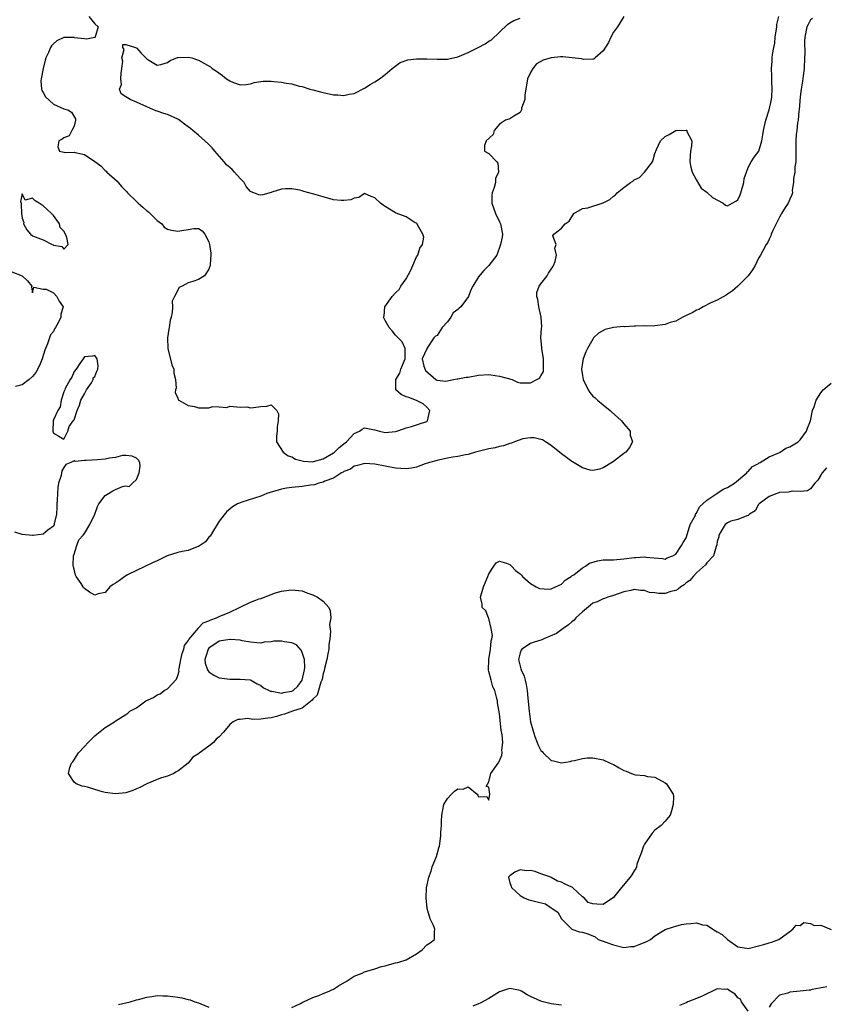
# Model space of a CAD drawing. Units: inches. Extents: x 2679000 to 2682000, y 1536461 to 1539000.
# Drawn here: x 2680385 to 2680540, y 1538126 to 1538316 of the extents above; entities that cross this region are included whole.
import ezdxf

# ---------------------------------------------------------------- set-up
doc = ezdxf.new("R2010")
doc.units = ezdxf.units.IN
doc.header["$MEASUREMENT"] = 0
doc.layers.add('LD26791536_2ft', color=63, linetype='Continuous')

msp = doc.modelspace()

# ---------------------------------------------------------------- linework, layer by layer
at = {"layer": 'LD26791536_2ft'}
for points, elevation in [([(2680537.36, 1538316.64), (2680537, 1538316.35), (2680536.55, 1538315.45), (2680536.28, 1538315), (2680535.88, 1538313), (2680535.84, 1538312.16), (2680535.89, 1538309.89), (2680535.87, 1538309), (2680535.77, 1538307), (2680535.58, 1538305.58), (2680535.48, 1538304.52), (2680535.19, 1538303), (2680535, 1538301.5), (2680534.82, 1538299), (2680534.77, 1538298.77), (2680534.6, 1538297), (2680534.5, 1538296.5), (2680534.35, 1538295), (2680534.25, 1538294.25), (2680534.18, 1538293), (2680534.16, 1538292.16), (2680534.19, 1538289.81), (2680534.15, 1538289), (2680533.99, 1538287.99), (2680533.97, 1538287), (2680533.73, 1538285.73), (2680533.74, 1538285), (2680533.48, 1538283.48), (2680533.5, 1538283), (2680533.4, 1538282.6), (2680533, 1538281.77), (2680532.67, 1538281), (2680532.14, 1538280.14), (2680531.4, 1538279), (2680531.25, 1538278.75), (2680531, 1538278.28), (2680530.59, 1538277.41), (2680530.37, 1538277), (2680529.73, 1538275.73), (2680529.42, 1538275), (2680529.32, 1538274.68), (2680529, 1538274.08), (2680528.68, 1538273.32), (2680528.45, 1538273), (2680527.78, 1538271.78), (2680527.38, 1538271), (2680527, 1538270.37), (2680526.34, 1538269), (2680525.83, 1538268.17), (2680524.95, 1538267), (2680523, 1538265), (2680521.93, 1538264.07), (2680521, 1538263.45), (2680520.75, 1538263.25), (2680519, 1538262.29), (2680517.75, 1538261.75), (2680516.29, 1538261), (2680515.49, 1538260.51), (2680515, 1538260.37), (2680514.17, 1538259.83), (2680513, 1538259.33), (2680512.4, 1538259), (2680511, 1538258.27), (2680509.96, 1538257.96), (2680509, 1538257.59), (2680507, 1538257.35), (2680505.29, 1538257.29), (2680505, 1538257.32), (2680503.25, 1538257.25), (2680503, 1538257.28), (2680501.18, 1538257.18), (2680501, 1538257.19), (2680499, 1538257), (2680497.4, 1538256.61), (2680496.1, 1538255.9), (2680495.16, 1538255), (2680495, 1538254.8), (2680493.98, 1538253), (2680493.7, 1538252.3), (2680493.14, 1538251), (2680493, 1538250.25), (2680492.85, 1538249), (2680493, 1538247.78), (2680493.15, 1538247), (2680494.13, 1538245), (2680494.46, 1538244.46), (2680495, 1538243.81), (2680495.46, 1538243.46), (2680495.92, 1538243), (2680497, 1538242.1), (2680498.37, 1538241), (2680498.68, 1538240.68), (2680499.75, 1538239.75), (2680500.58, 1538239), (2680501, 1538238.42), (2680502.2, 1538237), (2680502.25, 1538236.25), (2680502.68, 1538235), (2680502.12, 1538233.88), (2680501.37, 1538233), (2680501, 1538232.69), (2680499, 1538231.21), (2680497.68, 1538230.32), (2680497, 1538229.93), (2680496.33, 1538229.67), (2680495, 1538229.43), (2680494.49, 1538229.51), (2680493, 1538229.96), (2680491.11, 1538231.11), (2680491, 1538231.16), (2680489.96, 1538231.96), (2680489, 1538232.68), (2680487, 1538234.24), (2680485.9, 1538235), (2680485.33, 1538235.33), (2680485, 1538235.44), (2680483.73, 1538235.73), (2680483, 1538235.77), (2680481.54, 1538235.54), (2680479.9, 1538235), (2680479.31, 1538234.69), (2680479, 1538234.65), (2680477.82, 1538234.18), (2680477, 1538234.08), (2680476.18, 1538233.82), (2680475, 1538233.62), (2680473.2, 1538233.2), (2680472.89, 1538233.11), (2680472.42, 1538233), (2680471, 1538232.53), (2680470.48, 1538232.48), (2680469, 1538232.12), (2680468, 1538232), (2680467, 1538231.8), (2680465.52, 1538231.52), (2680465, 1538231.4), (2680463.53, 1538231), (2680463.17, 1538230.83), (2680462.71, 1538230.71), (2680461, 1538230.1), (2680460.08, 1538229.92), (2680459, 1538229.78), (2680457, 1538229.91), (2680453, 1538230.64), (2680451, 1538230.78), (2680449.62, 1538230.38), (2680449, 1538230.28), (2680448.27, 1538229.73), (2680447, 1538229.25), (2680446.87, 1538229.13), (2680446.56, 1538229), (2680445, 1538227.94), (2680443.37, 1538227.37), (2680443, 1538227.18), (2680442.19, 1538227), (2680441.34, 1538226.66), (2680440.61, 1538226.61), (2680439, 1538226.34), (2680437, 1538226.18), (2680435.96, 1538226.04), (2680435, 1538225.86), (2680434.32, 1538225.68), (2680432.79, 1538225.21), (2680432.19, 1538225), (2680431, 1538224.52), (2680427.31, 1538223.31), (2680427, 1538223.23), (2680426.53, 1538223), (2680425.57, 1538222.43), (2680425, 1538222), (2680424.47, 1538221.53), (2680423, 1538219.65), (2680422.61, 1538219), (2680421.88, 1538217.88), (2680421.22, 1538216.78), (2680421, 1538216.61), (2680420.31, 1538215.69), (2680419, 1538214.8), (2680418.75, 1538214.75), (2680417, 1538214.04), (2680415.84, 1538213.84), (2680415, 1538213.63), (2680412.95, 1538213), (2680411, 1538212.02), (2680410.27, 1538211.73), (2680407, 1538210.15), (2680405.32, 1538209.32), (2680404.75, 1538209), (2680403.78, 1538208.22), (2680403, 1538207.71), (2680402.55, 1538207.45), (2680401.88, 1538207), (2680401, 1538205.91), (2680399.63, 1538205.63), (2680399, 1538205.42), (2680397.97, 1538205.97), (2680397, 1538206.67), (2680396.83, 1538206.82), (2680396.74, 1538207), (2680396.34, 1538207.66), (2680395.42, 1538209), (2680395.28, 1538209.28), (2680395, 1538210.39), (2680394.85, 1538210.85), (2680394.82, 1538211), (2680394.82, 1538211.18), (2680394.89, 1538213), (2680395, 1538213.32), (2680395.49, 1538215), (2680395.91, 1538216.09), (2680396.75, 1538217), (2680397, 1538217.31), (2680398.05, 1538219), (2680399, 1538221), (2680399.52, 1538222.48), (2680399.78, 1538223), (2680401, 1538224.61), (2680401.61, 1538225), (2680402.47, 1538225.53), (2680403, 1538225.76), (2680404.33, 1538226.33), (2680405, 1538226.49), (2680405.64, 1538226.36), (2680406.26, 1538227), (2680407, 1538227.71), (2680407.56, 1538229), (2680407.74, 1538230.26), (2680407.67, 1538231), (2680407.41, 1538231.41), (2680407, 1538231.82), (2680406.22, 1538232.22), (2680405, 1538232.33), (2680404.31, 1538232.31), (2680403, 1538231.96), (2680401.84, 1538231.84), (2680401, 1538231.66), (2680399.51, 1538231.51), (2680397.34, 1538231.34), (2680397, 1538231.39), (2680395.21, 1538231.21), (2680395, 1538231.32), (2680394.34, 1538231), (2680393.39, 1538230.61), (2680393, 1538230.01), (2680392.63, 1538229.37), (2680392.5, 1538228.5), (2680392.01, 1538227), (2680391.85, 1538226.15), (2680391.77, 1538225), (2680391.72, 1538223.72), (2680391.67, 1538223), (2680391.68, 1538222.32), (2680391.57, 1538221), (2680391.15, 1538219.15), (2680391.16, 1538219), (2680391, 1538218.73), (2680389.95, 1538217.95), (2680389, 1538217.14), (2680387.12, 1538216.88), (2680387, 1538216.88), (2680385, 1538217.13), (2680383.58, 1538217.58)], 8598), ([(2680397.83, 1538317), (2680399, 1538315.6), (2680399.62, 1538315), (2680399.05, 1538313.05), (2680399.06, 1538313), (2680399.02, 1538312.98), (2680397.36, 1538312.64), (2680397, 1538312.7), (2680395.1, 1538312.9), (2680395, 1538312.93), (2680393, 1538312.92), (2680391.69, 1538312.31), (2680391, 1538311.73), (2680390.63, 1538311.37), (2680390.46, 1538311), (2680390.06, 1538310.06), (2680389.53, 1538309), (2680389.44, 1538308.56), (2680389.02, 1538307), (2680388.62, 1538305), (2680388.59, 1538304.59), (2680388.68, 1538303), (2680388.74, 1538302.74), (2680389, 1538302.36), (2680389.48, 1538301.48), (2680391, 1538300.06), (2680393, 1538299.2), (2680393.8, 1538299), (2680394.52, 1538298.52), (2680395.27, 1538297.27), (2680395.27, 1538297), (2680395, 1538295.88), (2680394.58, 1538295), (2680394.02, 1538293.98), (2680393, 1538293.61), (2680392.68, 1538293.32), (2680392.08, 1538293), (2680391.85, 1538291.85), (2680392.15, 1538291), (2680393, 1538290.81), (2680393.2, 1538290.8), (2680395, 1538290.84), (2680395.23, 1538290.77), (2680397, 1538290.39), (2680399, 1538289.05), (2680400.18, 1538288.18), (2680401, 1538287.29), (2680401.18, 1538287.18), (2680401.29, 1538287), (2680403.27, 1538285.27), (2680403.46, 1538285), (2680404.18, 1538284.18), (2680405, 1538283.39), (2680405.19, 1538283.19), (2680405.31, 1538283), (2680407, 1538281.32), (2680407.18, 1538281.18), (2680407.32, 1538281), (2680408.23, 1538280.23), (2680409, 1538279.54), (2680409.33, 1538279.33), (2680411, 1538277.64), (2680411.92, 1538277), (2680412.39, 1538276.39), (2680413, 1538275.98), (2680413.77, 1538275.77), (2680415, 1538275.61), (2680415.75, 1538275.75), (2680417, 1538275.89), (2680418.1, 1538276.1), (2680419, 1538276.12), (2680419.68, 1538275.68), (2680420.18, 1538275), (2680421, 1538273.55), (2680421.1, 1538273), (2680421.33, 1538271.33), (2680421.34, 1538271), (2680421.24, 1538269.24), (2680421.22, 1538269), (2680421.18, 1538268.82), (2680421, 1538268.27), (2680420.11, 1538267), (2680419, 1538266.31), (2680417.89, 1538265.89), (2680417, 1538265.64), (2680415.86, 1538265), (2680415.26, 1538264.74), (2680414.34, 1538263), (2680413.93, 1538262.07), (2680413.96, 1538261), (2680413.93, 1538259.93), (2680413.71, 1538259), (2680413.54, 1538258.46), (2680413.35, 1538257), (2680413.29, 1538256.71), (2680413.03, 1538255), (2680413.05, 1538253), (2680413.83, 1538249.83), (2680414.22, 1538249), (2680414.24, 1538248.24), (2680414.56, 1538247), (2680414.65, 1538245.35), (2680414.56, 1538245), (2680414.51, 1538244.51), (2680415, 1538243.4), (2680415.09, 1538243.09), (2680415.2, 1538243), (2680417, 1538241.96), (2680418.19, 1538241.81), (2680419, 1538241.55), (2680420.48, 1538241.52), (2680421, 1538241.54), (2680421.77, 1538241.77), (2680423, 1538241.73), (2680424.42, 1538241.58), (2680425, 1538241.88), (2680427, 1538241.65), (2680428.29, 1538241.71), (2680429, 1538241.54), (2680429.57, 1538241.57), (2680431, 1538241.77), (2680432.17, 1538241.83), (2680433, 1538242.09), (2680434.07, 1538241), (2680434.39, 1538240.39), (2680434.34, 1538239), (2680434.15, 1538237.85), (2680434.14, 1538237), (2680434.04, 1538236.04), (2680434.05, 1538235), (2680435.32, 1538233), (2680436.28, 1538232.28), (2680437, 1538232.06), (2680437.66, 1538231.66), (2680439.22, 1538231.22), (2680441, 1538231.14), (2680441.18, 1538231.18), (2680443, 1538231.71), (2680445, 1538232.84), (2680445.22, 1538233), (2680446.12, 1538233.88), (2680447, 1538234.61), (2680447.55, 1538235), (2680449, 1538236.56), (2680450.01, 1538237), (2680450.56, 1538237.44), (2680451, 1538237.7), (2680452.62, 1538237.38), (2680453, 1538237.29), (2680453.9, 1538237), (2680455, 1538236.8), (2680457, 1538236.95), (2680457.23, 1538237), (2680458.52, 1538237.48), (2680459, 1538237.68), (2680460.05, 1538237.95), (2680461, 1538238.27), (2680461.58, 1538238.42), (2680463, 1538238.92), (2680463.14, 1538239), (2680463.56, 1538241), (2680463, 1538241.66), (2680462.29, 1538242.29), (2680461, 1538242.97), (2680459.54, 1538243.54), (2680459, 1538243.67), (2680458.09, 1538244.09), (2680457.04, 1538245), (2680457.03, 1538245.03), (2680457.06, 1538247), (2680457.8, 1538248.2), (2680458.03, 1538249), (2680458.84, 1538251), (2680458.81, 1538251.19), (2680458.86, 1538253), (2680458.26, 1538254.26), (2680457, 1538255.54), (2680456.36, 1538256.36), (2680455.74, 1538257), (2680455.47, 1538257.47), (2680455, 1538258.36), (2680454.68, 1538259), (2680454.76, 1538259.24), (2680454.93, 1538261), (2680456.3, 1538263), (2680457, 1538263.69), (2680457.68, 1538264.32), (2680458.01, 1538265), (2680459, 1538266.43), (2680459.95, 1538268.05), (2680460.32, 1538269), (2680461, 1538270.62), (2680461.27, 1538271), (2680461.68, 1538272.32), (2680462.16, 1538273), (2680462.44, 1538274.44), (2680462.27, 1538275), (2680461.21, 1538276.79), (2680461.15, 1538277), (2680461.1, 1538277.1), (2680461, 1538277.16), (2680460.77, 1538277.23), (2680459, 1538278.37), (2680457.09, 1538279.09), (2680457, 1538279.11), (2680455.82, 1538279.82), (2680455, 1538280.37), (2680454.61, 1538280.61), (2680454.05, 1538281), (2680453, 1538282.01), (2680452.26, 1538282.26), (2680451, 1538282.85), (2680449.88, 1538282.12), (2680449, 1538281.98), (2680448.36, 1538281.64), (2680447, 1538281.51), (2680446.5, 1538281.5), (2680445, 1538281.67), (2680443, 1538282.2), (2680441.24, 1538282.76), (2680439.27, 1538283.27), (2680439, 1538283.37), (2680438.5, 1538283.5), (2680437, 1538283.79), (2680435.78, 1538283.79), (2680435, 1538283.71), (2680433.11, 1538283.11), (2680433, 1538283.06), (2680431.39, 1538282.61), (2680431, 1538282.55), (2680430.59, 1538282.59), (2680429.68, 1538283), (2680429.17, 1538283.17), (2680429, 1538283.27), (2680428.2, 1538284.2), (2680427.82, 1538285), (2680427, 1538285.75), (2680425.93, 1538287), (2680425.46, 1538287.46), (2680425, 1538287.85), (2680424.4, 1538288.4), (2680423.91, 1538289), (2680422.12, 1538291), (2680421.65, 1538291.65), (2680421, 1538292.3), (2680420.21, 1538293), (2680419, 1538294.12), (2680417.87, 1538295), (2680417.41, 1538295.41), (2680417, 1538295.75), (2680416.26, 1538296.26), (2680415.13, 1538297.12), (2680415, 1538297.2), (2680413, 1538298.08), (2680412.28, 1538298.28), (2680411, 1538298.73), (2680410.78, 1538298.78), (2680409, 1538299.57), (2680407, 1538300.48), (2680405.8, 1538301), (2680405.29, 1538301.29), (2680405, 1538301.51), (2680404.07, 1538302.07), (2680403.78, 1538303), (2680404.11, 1538303.89), (2680403.98, 1538305), (2680404.09, 1538306.09), (2680404.23, 1538307), (2680404.38, 1538308.38), (2680404.23, 1538309), (2680404.65, 1538310.65), (2680404.39, 1538311), (2680404.4, 1538311.6), (2680405, 1538311.62), (2680406.82, 1538311), (2680406.94, 1538310.94), (2680407, 1538310.95), (2680407.92, 1538309.92), (2680408.81, 1538309), (2680409, 1538308.83), (2680409.41, 1538308.59), (2680411, 1538307.6), (2680411.73, 1538307.73), (2680413, 1538308.13), (2680413.5, 1538308.5), (2680414.93, 1538309.07), (2680415.06, 1538309.06), (2680417, 1538309.18), (2680417.7, 1538309), (2680419, 1538308.58), (2680421.31, 1538307.31), (2680421.65, 1538307), (2680422.43, 1538306.43), (2680423.64, 1538305.64), (2680424.4, 1538305), (2680425, 1538304.6), (2680425.71, 1538304.29), (2680427, 1538303.84), (2680428.11, 1538303.89), (2680429, 1538304.01), (2680429.74, 1538304.26), (2680431, 1538304.47), (2680431.47, 1538304.53), (2680433, 1538304.53), (2680433.54, 1538304.46), (2680435, 1538304.36), (2680435.87, 1538304.13), (2680437, 1538304.04), (2680438.41, 1538303.59), (2680439, 1538303.5), (2680440.48, 1538303), (2680441, 1538302.85), (2680442.48, 1538302.48), (2680443, 1538302.32), (2680445, 1538301.92), (2680445.88, 1538301.88), (2680447, 1538301.79), (2680448.01, 1538302.01), (2680449, 1538302.17), (2680451, 1538303.16), (2680452.11, 1538303.88), (2680453, 1538304.37), (2680453.86, 1538305), (2680455, 1538305.79), (2680456.33, 1538307), (2680457.87, 1538308.13), (2680459.36, 1538308.64), (2680461, 1538308.84), (2680463, 1538308.86), (2680465, 1538308.75), (2680467, 1538308.76), (2680469, 1538309.23), (2680471, 1538310.08), (2680472.9, 1538311), (2680474.28, 1538311.72), (2680475, 1538312.23), (2680475.5, 1538312.5), (2680478.55, 1538315.45), (2680479, 1538315.75), (2680479.79, 1538316.21), (2680481, 1538316.7)], 8600), ([(2680501, 1538317), (2680499.79, 1538315), (2680499, 1538313.99), (2680498.49, 1538313), (2680498.03, 1538311.97), (2680497, 1538310.39), (2680495.5, 1538309), (2680495.22, 1538308.78), (2680495, 1538308.78), (2680493.31, 1538308.69), (2680492.82, 1538308.82), (2680491.04, 1538309.04), (2680489.21, 1538309.21), (2680488.78, 1538309.22), (2680487, 1538309.05), (2680485.45, 1538308.55), (2680484.14, 1538307.86), (2680483.46, 1538307), (2680483, 1538306.21), (2680482.42, 1538305), (2680482.25, 1538303.75), (2680481.9, 1538301.9), (2680481.94, 1538301), (2680481.3, 1538299.3), (2680481.29, 1538299), (2680481, 1538298.47), (2680479.76, 1538297.76), (2680479, 1538297.26), (2680478.16, 1538297), (2680477, 1538296.21), (2680475.97, 1538295), (2680475.79, 1538294.21), (2680474.45, 1538293), (2680474.12, 1538292.12), (2680474.15, 1538291), (2680475, 1538290.56), (2680476.5, 1538289), (2680476.72, 1538288.72), (2680476.83, 1538287), (2680476.24, 1538285.76), (2680476.23, 1538285), (2680476.02, 1538284.02), (2680475.61, 1538283), (2680475.53, 1538282.47), (2680475.54, 1538281), (2680476.23, 1538279), (2680477, 1538277.37), (2680477.25, 1538277), (2680477.62, 1538275), (2680477.55, 1538274.45), (2680477.23, 1538273), (2680476.52, 1538271), (2680474.98, 1538269), (2680473.98, 1538268.02), (2680473, 1538266.79), (2680471.89, 1538265), (2680471.59, 1538264.4), (2680471.02, 1538263), (2680469.57, 1538261), (2680469.23, 1538260.77), (2680469, 1538260.5), (2680468.12, 1538259.88), (2680467.63, 1538259), (2680467, 1538258.11), (2680465.95, 1538257), (2680465, 1538255.51), (2680464.66, 1538255.34), (2680464.39, 1538255), (2680463.03, 1538253), (2680463, 1538252.9), (2680462.1, 1538251), (2680462.44, 1538249.56), (2680462.73, 1538248.73), (2680464.76, 1538247), (2680464.86, 1538246.86), (2680465, 1538246.87), (2680466.68, 1538246.68), (2680468.15, 1538247), (2680468.89, 1538247.11), (2680469, 1538247.1), (2680470.57, 1538247.43), (2680471, 1538247.47), (2680473, 1538247.84), (2680475, 1538247.95), (2680476.22, 1538247.78), (2680477, 1538247.65), (2680479.5, 1538247), (2680480.47, 1538246.47), (2680481, 1538246.37), (2680482.33, 1538246.33), (2680483, 1538246.38), (2680484.22, 1538247), (2680484.72, 1538247.28), (2680485, 1538247.7), (2680485.49, 1538248.51), (2680485.54, 1538249), (2680485.48, 1538249.48), (2680485.52, 1538251), (2680485.19, 1538253), (2680485.19, 1538253.19), (2680485.02, 1538255), (2680485.13, 1538256.87), (2680485.17, 1538257.17), (2680485.07, 1538259), (2680484.59, 1538261), (2680484.4, 1538262.4), (2680484.2, 1538263), (2680484.24, 1538263.76), (2680484.68, 1538265), (2680485, 1538265.45), (2680486.2, 1538267), (2680486.48, 1538267.52), (2680487, 1538268.28), (2680487.3, 1538268.69), (2680487.47, 1538269), (2680487.74, 1538269.74), (2680488.01, 1538271), (2680487.69, 1538272.31), (2680487.95, 1538273), (2680487.31, 1538274.69), (2680487.5, 1538275), (2680488.36, 1538275.64), (2680489, 1538276.19), (2680489.69, 1538277), (2680490.49, 1538277.51), (2680491.39, 1538279), (2680493, 1538279.97), (2680494.08, 1538280.08), (2680497, 1538281.06), (2680498.27, 1538281.73), (2680499, 1538282.37), (2680499.39, 1538282.61), (2680499.7, 1538283), (2680501, 1538284.03), (2680502.28, 1538285), (2680502.73, 1538285.27), (2680503, 1538285.48), (2680504.04, 1538285.96), (2680505.01, 1538286.99), (2680506.53, 1538289), (2680506.67, 1538289.33), (2680507, 1538290.57), (2680507.13, 1538290.87), (2680507.16, 1538291), (2680507.33, 1538291.33), (2680508.07, 1538293), (2680509, 1538293.88), (2680509.75, 1538294.25), (2680511, 1538295.01), (2680513, 1538295.08), (2680513.06, 1538295.06), (2680513.12, 1538295), (2680513.17, 1538294.83), (2680514.1, 1538293), (2680514.08, 1538292.08), (2680513.88, 1538291), (2680513.8, 1538290.2), (2680513.75, 1538289), (2680513.92, 1538287.92), (2680514.17, 1538287), (2680515, 1538285.42), (2680515.89, 1538283.89), (2680517, 1538283.12), (2680517.15, 1538283), (2680518.11, 1538282.11), (2680520.17, 1538281), (2680520.63, 1538280.63), (2680521, 1538280.51), (2680521.88, 1538281), (2680522.62, 1538281.38), (2680523, 1538281.66), (2680523.42, 1538282.58), (2680523.56, 1538283), (2680524.15, 1538285), (2680524.22, 1538285.78), (2680524.65, 1538287), (2680525, 1538287.86), (2680525.57, 1538289), (2680526.13, 1538289.87), (2680527.02, 1538291), (2680527.59, 1538293), (2680527.8, 1538294.2), (2680527.91, 1538295), (2680528.19, 1538296.19), (2680528.36, 1538297), (2680529.05, 1538299), (2680529.48, 1538301), (2680529.54, 1538301.54), (2680529.59, 1538303), (2680529.51, 1538304.49), (2680529.53, 1538305), (2680529.53, 1538305.53), (2680529.48, 1538307), (2680529.59, 1538308.41), (2680529.61, 1538309), (2680529.65, 1538309.65), (2680529.9, 1538311), (2680530.12, 1538311.88), (2680530.2, 1538313), (2680530.5, 1538315), (2680530.53, 1538315.47), (2680530.92, 1538317)], 8600), ([(2680383, 1538267.76), (2680385, 1538267), (2680386.03, 1538266.03), (2680386.85, 1538265), (2680386.81, 1538264.81), (2680387, 1538263.69), (2680387.22, 1538264.78), (2680389, 1538264.42), (2680389.59, 1538264.41), (2680391, 1538263.72), (2680391.64, 1538263), (2680392.12, 1538262.12), (2680392.87, 1538261), (2680392.43, 1538259.57), (2680392.42, 1538259), (2680391.91, 1538257.91), (2680391.39, 1538257), (2680391.24, 1538256.76), (2680391, 1538256.25), (2680390.42, 1538255.58), (2680390.26, 1538255), (2680389.84, 1538253.84), (2680389.45, 1538253), (2680389.32, 1538252.68), (2680388.81, 1538251), (2680388.33, 1538249.67), (2680387.63, 1538248.37), (2680387, 1538247.58), (2680386.34, 1538247), (2680385, 1538245.98), (2680383.67, 1538245.67)], 8600), ([(2680437, 1538125.87), (2680438.62, 1538126.62), (2680439, 1538126.85), (2680439.09, 1538126.91), (2680441, 1538127.78), (2680442.2, 1538128.2), (2680443, 1538128.55), (2680444.16, 1538129), (2680444.69, 1538129.31), (2680445, 1538129.44), (2680445.97, 1538130.03), (2680447.64, 1538131), (2680449, 1538131.92), (2680450.52, 1538132.52), (2680451, 1538132.74), (2680453, 1538133.35), (2680454.24, 1538133.76), (2680455, 1538133.94), (2680455.81, 1538134.19), (2680457, 1538134.47), (2680457.42, 1538134.58), (2680459, 1538135.09), (2680461, 1538136.24), (2680461.47, 1538136.53), (2680462.11, 1538137), (2680463, 1538137.95), (2680463.68, 1538138.32), (2680464.51, 1538139), (2680464.47, 1538140.47), (2680464.58, 1538141), (2680464.33, 1538141.67), (2680463.67, 1538143), (2680463.07, 1538145), (2680462.87, 1538147), (2680462.98, 1538148.98), (2680463.38, 1538151), (2680463.82, 1538152.18), (2680464.07, 1538153), (2680464.87, 1538155), (2680465.35, 1538156.65), (2680465.44, 1538157), (2680465.71, 1538159), (2680465.72, 1538159.72), (2680465.83, 1538161), (2680465.81, 1538161.81), (2680465.9, 1538163), (2680466.32, 1538165), (2680467, 1538166.19), (2680467.74, 1538167), (2680468.38, 1538167.62), (2680469, 1538168.03), (2680470.03, 1538167.97), (2680471, 1538168.42), (2680472.72, 1538167), (2680472.86, 1538166.86), (2680473, 1538166.49), (2680474.59, 1538166.59), (2680475, 1538165.87), (2680475.15, 1538167), (2680475, 1538168.36), (2680474.48, 1538168.48), (2680475, 1538169.37), (2680475.27, 1538170.73), (2680475.37, 1538171), (2680476.74, 1538173), (2680477, 1538173.42), (2680477.47, 1538174.53), (2680477.56, 1538175), (2680477.5, 1538175.5), (2680477.64, 1538177), (2680477.52, 1538178.48), (2680477.36, 1538179.36), (2680477, 1538182.53), (2680476.66, 1538184.66), (2680476.63, 1538185), (2680476.54, 1538185.46), (2680476.15, 1538187), (2680475.75, 1538187.75), (2680475.39, 1538189), (2680475, 1538190.65), (2680474.92, 1538190.92), (2680474.99, 1538193.01), (2680475.29, 1538195), (2680475.41, 1538196.59), (2680475.52, 1538197), (2680475.65, 1538197.65), (2680475.45, 1538199), (2680475, 1538200.89), (2680474.93, 1538201), (2680474.41, 1538202.41), (2680473.68, 1538203), (2680473.66, 1538203.66), (2680473.35, 1538205), (2680473.96, 1538207), (2680474.76, 1538209), (2680475, 1538209.52), (2680475.96, 1538211), (2680476.39, 1538211.61), (2680477, 1538211.97), (2680478.4, 1538211.6), (2680479, 1538211.32), (2680479.33, 1538211), (2680480.13, 1538210.13), (2680481, 1538209.52), (2680481.24, 1538209.24), (2680481.48, 1538209), (2680483, 1538207.67), (2680484.1, 1538207), (2680484.71, 1538206.71), (2680486.56, 1538206.56), (2680487, 1538206.65), (2680487.81, 1538207), (2680489, 1538207.49), (2680489.68, 1538208.32), (2680490.85, 1538209), (2680491, 1538209.1), (2680491.34, 1538209.34), (2680493, 1538210.68), (2680493.6, 1538211), (2680494.4, 1538211.6), (2680495.95, 1538212.05), (2680497, 1538212.2), (2680497.77, 1538212.23), (2680499, 1538212.24), (2680501, 1538212.38), (2680503, 1538212.68), (2680503.33, 1538212.67), (2680505, 1538212.81), (2680505.27, 1538212.73), (2680508.48, 1538212.48), (2680509, 1538212.34), (2680509.38, 1538212.62), (2680510.43, 1538213), (2680511, 1538213.32), (2680512.14, 1538215), (2680512.43, 1538215.57), (2680513, 1538216.47), (2680513.29, 1538217.29), (2680513.82, 1538219), (2680514.73, 1538220.73), (2680514.87, 1538221.13), (2680515, 1538221.23), (2680515.59, 1538222.41), (2680516.25, 1538223), (2680517, 1538223.75), (2680518.94, 1538225), (2680520.15, 1538225.85), (2680521, 1538226.16), (2680521.5, 1538226.5), (2680522.35, 1538227), (2680524.7, 1538229), (2680524.81, 1538229.19), (2680525, 1538229.28), (2680525.81, 1538230.19), (2680527, 1538230.81), (2680527.11, 1538230.89), (2680527.3, 1538231), (2680529, 1538232.07), (2680530.89, 1538232.88), (2680531.12, 1538233), (2680532.23, 1538233.77), (2680533, 1538234.03), (2680534.62, 1538235), (2680535, 1538235.33), (2680536.21, 1538237), (2680536.42, 1538237.58), (2680537, 1538239.02), (2680537.41, 1538241), (2680537.71, 1538241.71), (2680538.07, 1538243), (2680539, 1538244.42), (2680539.45, 1538245), (2680541, 1538246.27)], 8598), ([(2680540.07, 1538229.93), (2680539.22, 1538229), (2680539, 1538228.56), (2680538.39, 1538227.61), (2680537.81, 1538227), (2680537, 1538225.93), (2680536.45, 1538225.55), (2680535, 1538225.37), (2680533.45, 1538225.45), (2680533, 1538225.35), (2680532.74, 1538225.26), (2680531, 1538225.17), (2680530.89, 1538225.11), (2680530.48, 1538225), (2680529, 1538224.45), (2680527.07, 1538223), (2680527, 1538222.91), (2680526.32, 1538221.68), (2680525.23, 1538221), (2680525, 1538220.77), (2680524.72, 1538220.72), (2680523, 1538219.97), (2680521.64, 1538219.64), (2680521, 1538219.38), (2680520.55, 1538219), (2680519.77, 1538217.77), (2680519.35, 1538217), (2680519.32, 1538216.68), (2680519, 1538215.73), (2680518.92, 1538215.08), (2680518.78, 1538214.78), (2680518.27, 1538213), (2680517, 1538211.66), (2680516.76, 1538211.24), (2680515, 1538209.7), (2680514.37, 1538209), (2680513.76, 1538208.24), (2680513, 1538207.78), (2680512.62, 1538207.38), (2680512.02, 1538207), (2680511.47, 1538206.53), (2680511, 1538206.33), (2680510.09, 1538206.09), (2680509, 1538205.74), (2680507.72, 1538205.72), (2680507, 1538205.82), (2680505.92, 1538205.92), (2680505, 1538206.3), (2680504.29, 1538206.29), (2680503, 1538206.51), (2680502.33, 1538206.33), (2680501, 1538206.04), (2680499, 1538205.34), (2680497.92, 1538205), (2680497.27, 1538204.73), (2680497, 1538204.69), (2680495.87, 1538204.13), (2680495, 1538203.84), (2680494.56, 1538203.44), (2680493, 1538202.2), (2680491.76, 1538201), (2680491.44, 1538200.56), (2680491, 1538200.28), (2680490.34, 1538199.66), (2680489.28, 1538199), (2680488.01, 1538197.99), (2680485.57, 1538197), (2680485.19, 1538196.81), (2680485, 1538196.75), (2680483.68, 1538196.32), (2680483, 1538196.07), (2680481.34, 1538195), (2680481.2, 1538194.8), (2680481, 1538194.25), (2680480.75, 1538193.25), (2680480.7, 1538193), (2680481, 1538191.68), (2680481.17, 1538191.17), (2680481.19, 1538191), (2680481.79, 1538189.79), (2680481.96, 1538189), (2680482.19, 1538188.19), (2680482.34, 1538187), (2680482.47, 1538185.53), (2680482.76, 1538183), (2680483.02, 1538181), (2680483.46, 1538179.46), (2680483.56, 1538179), (2680483.84, 1538178.16), (2680484.29, 1538177), (2680484.5, 1538176.5), (2680485, 1538175.47), (2680485.23, 1538175.23), (2680485.43, 1538175), (2680487, 1538173.53), (2680487.47, 1538173.47), (2680489, 1538173.05), (2680490.67, 1538173.33), (2680491, 1538173.42), (2680491.52, 1538173.52), (2680493, 1538173.93), (2680493.94, 1538174.06), (2680495, 1538174.03), (2680497, 1538173.67), (2680498.34, 1538173), (2680499, 1538172.72), (2680500.13, 1538172.13), (2680501, 1538171.58), (2680501.46, 1538171.46), (2680502.51, 1538171), (2680503, 1538170.82), (2680503.25, 1538170.75), (2680505, 1538170.63), (2680505.54, 1538170.46), (2680507, 1538170.3), (2680509, 1538169.19), (2680509.25, 1538169), (2680509.53, 1538168.47), (2680510.49, 1538167), (2680510.58, 1538166.58), (2680510.54, 1538165), (2680510.21, 1538163.79), (2680509.96, 1538163), (2680509, 1538161.84), (2680508.23, 1538161), (2680507, 1538160.07), (2680506.49, 1538159.51), (2680505, 1538157.35), (2680504.81, 1538157), (2680504.37, 1538155.63), (2680504.06, 1538155), (2680503.53, 1538153.53), (2680503.42, 1538153), (2680503.3, 1538152.7), (2680503, 1538152.25), (2680502.55, 1538151.45), (2680502.21, 1538151), (2680500.54, 1538149), (2680499, 1538147.09), (2680497, 1538145.74), (2680495.77, 1538145.78), (2680495, 1538145.86), (2680494.14, 1538146.14), (2680493.34, 1538147), (2680493, 1538147.24), (2680491.08, 1538149), (2680491, 1538149.06), (2680489.69, 1538149.69), (2680489, 1538150.04), (2680488.23, 1538150.23), (2680487, 1538150.95), (2680486.96, 1538150.96), (2680486.91, 1538151), (2680485, 1538151.66), (2680483.9, 1538152.1), (2680483, 1538152.3), (2680482.21, 1538152.21), (2680481, 1538152.4), (2680480, 1538152), (2680479, 1538151.3), (2680478.86, 1538151.14), (2680478.79, 1538151), (2680479, 1538149.92), (2680479.26, 1538149.26), (2680479.31, 1538149), (2680481, 1538147.5), (2680481.81, 1538147), (2680482.66, 1538146.66), (2680483, 1538146.59), (2680484.27, 1538146.27), (2680485.89, 1538145.89), (2680487, 1538145.13), (2680487.17, 1538145), (2680488.28, 1538144.28), (2680489, 1538142.99), (2680491, 1538141.01), (2680492.48, 1538140.48), (2680493, 1538140.42), (2680494.06, 1538140.06), (2680495.48, 1538139.48), (2680496.03, 1538139), (2680497, 1538138.7), (2680497.54, 1538138.46), (2680499, 1538137.94), (2680501, 1538137.46), (2680502.36, 1538137.64), (2680503, 1538137.67), (2680503.97, 1538138.03), (2680505.41, 1538138.59), (2680506.15, 1538139), (2680507, 1538139.73), (2680509, 1538140.91), (2680510.56, 1538141.44), (2680511, 1538141.56), (2680512.13, 1538141.87), (2680513, 1538142.03), (2680513.91, 1538142.09), (2680515, 1538142.21), (2680516.15, 1538141.85), (2680517, 1538141.73), (2680518.69, 1538140.69), (2680519, 1538140.45), (2680519.98, 1538139.98), (2680521, 1538138.98), (2680523, 1538137.61), (2680524.71, 1538137.29), (2680525, 1538137.27), (2680527, 1538137.79), (2680527.98, 1538138.02), (2680529, 1538138.36), (2680529.5, 1538138.5), (2680530.9, 1538139), (2680531.17, 1538139.17), (2680533, 1538140.51), (2680533.62, 1538141), (2680534.24, 1538141.76), (2680535, 1538141.7), (2680535.73, 1538142.27), (2680537, 1538142.05), (2680537.69, 1538141.69), (2680539, 1538141.74), (2680541, 1538140.95)], 8600), ([(2680489, 1538126.35), (2680487, 1538126.56), (2680485.45, 1538127), (2680485, 1538127.1), (2680483, 1538127.99), (2680482.35, 1538128.35), (2680481.28, 1538129), (2680481.09, 1538129.09), (2680481, 1538129.13), (2680479, 1538129.53), (2680478.58, 1538129.42), (2680477, 1538128.88), (2680475, 1538127.64), (2680473.3, 1538126.7), (2680473, 1538126.57), (2680471.87, 1538126.13)], 8600), ([(2680525, 1538125.17), (2680523.67, 1538127), (2680523.48, 1538127.48), (2680523, 1538127.74), (2680522.45, 1538128.45), (2680521.5, 1538129), (2680521, 1538129.44), (2680520.63, 1538129.37), (2680519, 1538129.47), (2680518.12, 1538129), (2680517, 1538128.54), (2680516.08, 1538128.08), (2680515, 1538127.61), (2680513.37, 1538127), (2680513, 1538126.81), (2680511.76, 1538126.24)], 8600), ([(2680540.12, 1538129.88), (2680537.34, 1538129.34), (2680537, 1538129.23), (2680536.76, 1538129.24), (2680535, 1538129.02), (2680533, 1538128.85), (2680532.65, 1538128.65), (2680531, 1538128.26), (2680529.39, 1538126.61), (2680529, 1538125.94)], 8600), ([(2680403.55, 1538126.45), (2680405.79, 1538127), (2680407, 1538127.35), (2680407.44, 1538127.44), (2680409, 1538127.88), (2680409.99, 1538127.99), (2680411, 1538128.17), (2680412.13, 1538128.13), (2680413, 1538128.12), (2680414.01, 1538128.01), (2680415, 1538127.84), (2680415.75, 1538127.75), (2680417, 1538127.4), (2680417.35, 1538127.35), (2680418.25, 1538127), (2680419, 1538126.77), (2680419.45, 1538126.56), (2680421, 1538125.96)], 8598)]:
    msp.add_lwpolyline(points, dxfattribs=dict(at, elevation=elevation))
for points, elevation in [([(2680384.81, 1538280.81), (2680384.87, 1538279), (2680385, 1538278.12), (2680385.27, 1538277.27), (2680385.26, 1538277), (2680385.88, 1538275.88), (2680386.56, 1538275), (2680387, 1538274.72), (2680389, 1538273.93), (2680390.78, 1538273), (2680390.94, 1538272.94), (2680391, 1538272.9), (2680392.66, 1538272.66), (2680393, 1538272.11), (2680393.86, 1538273), (2680393.62, 1538274.38), (2680393.31, 1538275), (2680393, 1538275.58), (2680392.29, 1538276.29), (2680392.16, 1538277), (2680391, 1538278.61), (2680390.63, 1538279), (2680389.77, 1538279.77), (2680389, 1538280.5), (2680388.25, 1538281), (2680387.46, 1538281.46), (2680387, 1538281.98), (2680385.58, 1538281.58), (2680385, 1538282.81), (2680384.69, 1538281.31), (2680384.78, 1538281)], 8598), ([(2680399.63, 1538249.63), (2680399.42, 1538251), (2680399, 1538251.62), (2680398.53, 1538251.47), (2680397, 1538251.37), (2680396.76, 1538251), (2680396.11, 1538250.11), (2680395.42, 1538249), (2680395, 1538248.52), (2680394.54, 1538247.46), (2680394.23, 1538247), (2680393.28, 1538245.28), (2680393.2, 1538245), (2680393, 1538244.63), (2680392.53, 1538243), (2680392.31, 1538241.69), (2680391.87, 1538241), (2680391, 1538239.22), (2680390.93, 1538239), (2680390.89, 1538237), (2680391, 1538236.65), (2680392.06, 1538236.06), (2680393, 1538235.49), (2680393.76, 1538237), (2680394.07, 1538237.93), (2680394.84, 1538239), (2680395, 1538239.24), (2680395.57, 1538241), (2680396.02, 1538242.02), (2680396.27, 1538243), (2680397, 1538244.24), (2680397.41, 1538245), (2680398.32, 1538246.32), (2680398.68, 1538247), (2680398.66, 1538247.34), (2680399, 1538247.59), (2680399.38, 1538248.62), (2680399.55, 1538249)], 8598), ([(2680419, 1538199.08), (2680419.91, 1538200.09), (2680421, 1538200.45), (2680421.36, 1538200.64), (2680422.45, 1538201), (2680423, 1538201.26), (2680425, 1538202.13), (2680426.87, 1538203), (2680427, 1538203.08), (2680429, 1538204.05), (2680430.68, 1538204.68), (2680431, 1538204.78), (2680431.19, 1538204.81), (2680433, 1538205.54), (2680433.82, 1538205.82), (2680435, 1538206.16), (2680436.38, 1538206.38), (2680437, 1538206.45), (2680439, 1538206.22), (2680439.88, 1538205.88), (2680441, 1538205.49), (2680441.92, 1538205), (2680443, 1538204.25), (2680444.09, 1538203), (2680444.38, 1538202.38), (2680444.48, 1538201), (2680444.25, 1538199.75), (2680444.41, 1538198.41), (2680444.28, 1538197), (2680444.13, 1538195.87), (2680444.13, 1538195), (2680443.93, 1538194.07), (2680443.74, 1538193), (2680443.28, 1538191.28), (2680443.19, 1538190.81), (2680443, 1538190.27), (2680442.81, 1538189.19), (2680442.76, 1538189), (2680442.59, 1538188.59), (2680442.13, 1538187), (2680441.87, 1538186.13), (2680441, 1538185.35), (2680440.88, 1538185.12), (2680439, 1538183.61), (2680437.08, 1538183), (2680435.57, 1538182.43), (2680435, 1538182.31), (2680434, 1538182), (2680433, 1538181.73), (2680432.33, 1538181.67), (2680431, 1538181.46), (2680429.44, 1538181.44), (2680428.41, 1538181.59), (2680427, 1538181.41), (2680426.57, 1538181.43), (2680425.68, 1538181), (2680425, 1538180.47), (2680423.8, 1538179), (2680423, 1538178.07), (2680422.4, 1538177.6), (2680421.88, 1538177), (2680421, 1538176.31), (2680419.1, 1538174.9), (2680419, 1538174.8), (2680417.86, 1538174.14), (2680417, 1538173.02), (2680415, 1538171.46), (2680414.67, 1538171.33), (2680414.22, 1538171), (2680413, 1538170.48), (2680411.83, 1538170.17), (2680411, 1538169.83), (2680409, 1538169), (2680407.7, 1538168.3), (2680407, 1538168.03), (2680406.29, 1538167.71), (2680405, 1538167.3), (2680403, 1538167.06), (2680401, 1538167.32), (2680400.5, 1538167.5), (2680399, 1538167.91), (2680397.61, 1538168.39), (2680397, 1538168.52), (2680396.56, 1538168.56), (2680395.37, 1538169), (2680395, 1538169.33), (2680393.89, 1538171), (2680394.15, 1538172.15), (2680394.48, 1538173), (2680394.72, 1538173.28), (2680395.87, 1538175), (2680397, 1538176.2), (2680397.7, 1538177), (2680398.37, 1538177.63), (2680399, 1538178.26), (2680399.4, 1538178.6), (2680401, 1538179.85), (2680402.77, 1538181), (2680402.93, 1538181.07), (2680403.4, 1538181.4), (2680405, 1538182.37), (2680405.38, 1538182.62), (2680405.76, 1538183), (2680407, 1538183.69), (2680408.84, 1538185), (2680410.31, 1538185.69), (2680411, 1538186.17), (2680411.61, 1538186.39), (2680412.38, 1538187), (2680413, 1538187.34), (2680414.77, 1538189.23), (2680415, 1538189.89), (2680415.26, 1538190.74), (2680415.22, 1538191), (2680415.23, 1538191.23), (2680415.58, 1538193), (2680415.84, 1538194.16), (2680416.15, 1538195), (2680416.3, 1538195.7), (2680417, 1538196.58), (2680417.12, 1538196.88), (2680418.6, 1538198.6), (2680418.91, 1538199), (2680418.94, 1538199.06)], 8598), ([(2680420.29, 1538192.29), (2680420.69, 1538191), (2680421, 1538190.6), (2680421.94, 1538189.94), (2680423, 1538189.46), (2680425, 1538189.19), (2680426.8, 1538189.2), (2680427, 1538189.23), (2680428.95, 1538189.05), (2680429, 1538189.06), (2680430.32, 1538188.32), (2680431, 1538187.99), (2680431.51, 1538187.51), (2680432.59, 1538187), (2680433, 1538186.85), (2680433.14, 1538186.86), (2680435, 1538186.53), (2680435.39, 1538186.61), (2680437, 1538186.86), (2680437.22, 1538187), (2680438.13, 1538187.87), (2680438.97, 1538189.03), (2680439.42, 1538191), (2680439.47, 1538191.47), (2680439.43, 1538193), (2680439, 1538194.36), (2680438.81, 1538194.81), (2680437.85, 1538195.85), (2680437, 1538196.18), (2680435.59, 1538196.41), (2680435, 1538196.55), (2680433.48, 1538196.52), (2680433, 1538196.42), (2680431.64, 1538196.36), (2680431, 1538196.15), (2680430.2, 1538196.2), (2680429, 1538196.31), (2680427.43, 1538196.57), (2680427, 1538196.69), (2680425.15, 1538196.85), (2680425, 1538196.87), (2680423, 1538196.55), (2680421, 1538195.17), (2680420.86, 1538195), (2680420.41, 1538193.59), (2680420.21, 1538193)], 8600)]:
    msp.add_lwpolyline(points, close=True, dxfattribs=dict(at, elevation=elevation))

doc.saveas('drawing.dxf')
